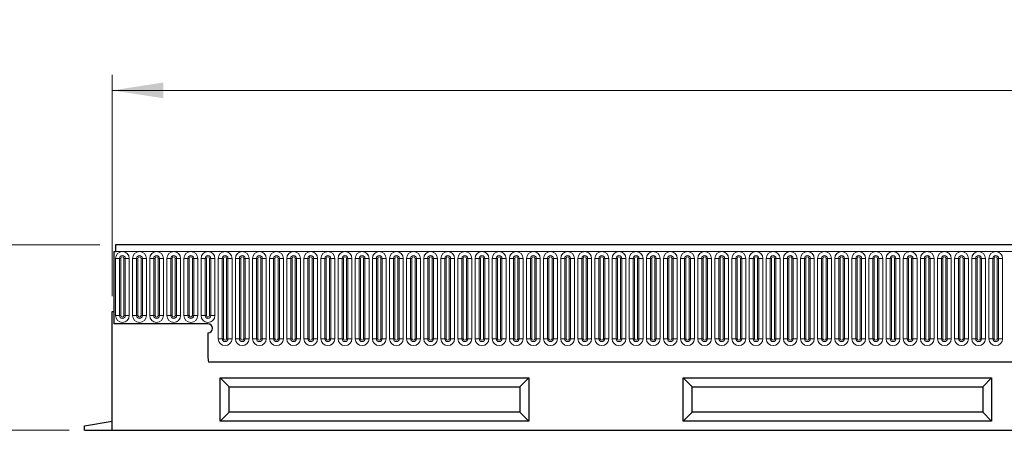
# Model space of a CAD drawing. Units: millimetres. Extents: x 0 to 420, y 0 to 297.
# Drawn here: x 196 to 260, y 225 to 252 of the extents above; entities that cross this region are included whole.
import ezdxf

# ---------------------------------------------------------------- set-up
doc = ezdxf.new("R2010")
doc.units = ezdxf.units.MM
doc.styles.add('SLDTEXTSTYLE1', font='TXT', dxfattribs={"width": 0.75})
doc.dimstyles.new('SLDDIMSTYLE3', dxfattribs={"dimtxt": 3.5, "dimasz": 3.302, "dimexe": 0, "dimexo": 0.0625, "dimgap": 0.875, "dimtad": 1, "dimlfac": 5, "dimrnd": 1e-09, "dimzin": 12, "dimdsep": 46, "dimtxsty": 'SLDTEXTSTYLE1', "dimsah": 1, "dimcen": 0.09, "dimadec": 0, "dimazin": 3, "dimtfac": 1, "dimtofl": 0, "dimtmove": 0, "dimatfit": 3, "dimfxl": 0, "dimfrac": 2, "dimtolj": 1, "dimtzin": 12, "dimarcsym": 0})

# ---------------------------------------------------------------- blocks, each defined once
blk = doc.blocks.new('_D_8')
at = {"color": 179, "linetype": 'Continuous', "lineweight": 18}
for p, q in [((201.515, 236.969), (189.515, 236.969)), ((190.515, 236.969), (190.515, 224.969)), ((199.515, 224.969), (189.515, 224.969))]:
    blk.add_line(p, q, dxfattribs=at)
for points in [[(190.515, 236.969), (190.007, 233.667), (191.023, 233.667)], [(190.515, 224.969), (191.023, 228.271), (190.007, 228.271)]]:
    blk.add_solid(points, dxfattribs=at)
at = {"color": 179, "linetype": 'Continuous', "lineweight": 18, "insert": (186.003, 228.383), "char_height": 3.5, "attachment_point": 1, "rotation": 90, "style": 'SLDTEXTSTYLE1'}
blk.add_mtext('60', dxfattribs=at)
blk = doc.blocks.new('_D_9')
at = {"color": 179, "linetype": 'Continuous', "lineweight": 18}
for p, q in [((202.315, 233.649), (202.315, 247.969)), ((402.315, 233.649), (402.315, 247.969)), ((202.315, 246.969), (402.315, 246.969))]:
    blk.add_line(p, q, dxfattribs=at)
for points in [[(202.315, 246.969), (205.617, 246.461), (205.617, 247.477)], [(402.315, 246.969), (399.013, 247.477), (399.013, 246.461)]]:
    blk.add_solid(points, dxfattribs=at)
at = {"color": 179, "linetype": 'Continuous', "lineweight": 18, "insert": (297.142, 251.481), "char_height": 3.5, "attachment_point": 1, "style": 'SLDTEXTSTYLE1'}
blk.add_mtext('1000', dxfattribs=at)

msp = doc.modelspace()

# ---------------------------------------------------------------- linework, layer by layer
at = {"color": 7, "linetype": 'Continuous', "lineweight": 25}
for p, q in [((402.1146, 236.9688), (202.5146, 236.9688)), ((202.5146, 236.9688), (202.5146, 236.5438)), ((202.4146, 236.5438), (202.4146, 231.8688)), ((202.4146, 236.5438), (202.5146, 236.5438)), ((202.3146, 224.9688), (202.3146, 232.6488)), ((202.3146, 232.6488), (202.4146, 232.6488)), ((202.4146, 232.6488), (202.4146, 231.8688)), ((208.5146, 231.8688), (202.4146, 231.8688)), ((208.5146, 231.2688), (208.5146, 229.7293)), ((208.5582, 229.4088), (396.0711, 229.4088)), ((209.3146, 225.5688), (209.3146, 228.3688)), ((209.3146, 228.3688), (229.3146, 228.3688)), ((209.897, 227.7865), (209.3146, 228.3688)), ((228.7323, 227.7865), (229.3146, 228.3688)), ((229.3146, 228.3688), (229.3146, 225.5688)), ((239.3146, 225.5688), (239.3146, 228.3688)), ((239.3146, 228.3688), (259.3146, 228.3688)), ((239.897, 227.7865), (239.3146, 228.3688)), ((258.7323, 227.7865), (259.3146, 228.3688)), ((259.3146, 228.3688), (259.3146, 225.5688)), ((209.897, 227.7865), (228.7323, 227.7865)), ((209.897, 226.1512), (209.897, 227.7865)), ((228.7323, 227.7865), (228.7323, 226.1512)), ((239.897, 226.1512), (239.897, 227.7865)), ((239.897, 227.7865), (258.7323, 227.7865)), ((258.7323, 227.7865), (258.7323, 226.1512)), ((209.897, 226.1512), (209.3146, 225.5688)), ((228.7323, 226.1512), (209.897, 226.1512)), ((228.7323, 226.1512), (229.3146, 225.5688)), ((239.897, 226.1512), (239.3146, 225.5688)), ((258.7323, 226.1512), (239.897, 226.1512)), ((258.7323, 226.1512), (259.3146, 225.5688)), ((200.5146, 225.2514), (202.3146, 225.5688)), ((229.3146, 225.5688), (209.3146, 225.5688)), ((259.3146, 225.5688), (239.3146, 225.5688)), ((200.5146, 224.9688), (200.5146, 225.2514)), ((200.5146, 224.9688), (202.3146, 224.9688)), ((202.3146, 224.9688), (402.3146, 224.9688))]:
    msp.add_line(p, q, dxfattribs=at)
at = {"color": 8, "linetype": 'Continuous', "lineweight": 18}
for p, q in [((202.5146, 236.5438), (402.1146, 236.5438)), ((202.5232, 232.3938), (202.5232, 236.0938)), ((202.783, 236.0938), (202.5232, 236.0938)), ((202.783, 236.0938), (202.783, 232.3938)), ((202.8696, 236.0938), (202.783, 236.0938)), ((202.8696, 232.3938), (202.8696, 236.0938)), ((203.0696, 232.3938), (203.0696, 236.0938)), ((203.1562, 236.0938), (203.0696, 236.0938)), ((203.1562, 232.3938), (203.1562, 236.0938)), ((203.416, 236.0938), (203.1562, 236.0938)), ((203.416, 236.0938), (203.416, 232.3938)), ((203.6332, 232.3938), (203.6332, 236.0938)), ((203.893, 236.0938), (203.6332, 236.0938)), ((203.893, 236.0938), (203.893, 232.3938)), ((203.9796, 236.0938), (203.893, 236.0938)), ((203.9796, 232.3938), (203.9796, 236.0938)), ((204.2662, 236.0938), (204.1796, 236.0938)), ((204.1796, 232.3938), (204.1796, 236.0938)), ((204.2662, 232.3938), (204.2662, 236.0938)), ((204.526, 236.0938), (204.2662, 236.0938)), ((204.526, 236.0938), (204.526, 232.3938)), ((204.7432, 232.3938), (204.7432, 236.0938)), ((205.003, 236.0938), (204.7432, 236.0938)), ((205.003, 236.0938), (205.003, 232.3938)), ((205.0896, 236.0938), (205.003, 236.0938)), ((205.0896, 232.3938), (205.0896, 236.0938)), ((205.2896, 232.3938), (205.2896, 236.0938)), ((205.3762, 236.0938), (205.2896, 236.0938)), ((205.3762, 232.3938), (205.3762, 236.0938)), ((205.636, 236.0938), (205.3762, 236.0938)), ((205.636, 236.0938), (205.636, 232.3938)), ((205.8532, 232.3938), (205.8532, 236.0938)), ((206.113, 236.0938), (205.8532, 236.0938)), ((206.113, 236.0938), (206.113, 232.3938)), ((206.1996, 236.0938), (206.113, 236.0938)), ((206.1996, 232.3938), (206.1996, 236.0938)), ((206.3996, 232.3938), (206.3996, 236.0938)), ((206.4862, 236.0938), (206.3996, 236.0938)), ((206.4862, 232.3938), (206.4862, 236.0938)), ((206.746, 236.0938), (206.4862, 236.0938)), ((206.746, 236.0938), (206.746, 232.3938)), ((206.9632, 232.3938), (206.9632, 236.0938)), ((207.223, 236.0938), (206.9632, 236.0938)), ((207.223, 236.0938), (207.223, 232.3938)), ((207.3096, 236.0938), (207.223, 236.0938)), ((207.3096, 232.3938), (207.3096, 236.0938)), ((207.5962, 236.0938), (207.5096, 236.0938)), ((207.5096, 232.3938), (207.5096, 236.0938)), ((207.5962, 232.3938), (207.5962, 236.0938)), ((207.856, 236.0938), (207.5962, 236.0938)), ((207.856, 236.0938), (207.856, 232.3938)), ((208.0732, 232.3938), (208.0732, 236.0938)), ((208.333, 236.0938), (208.0732, 236.0938)), ((208.333, 236.0938), (208.333, 232.3938)), ((208.4196, 236.0938), (208.333, 236.0938)), ((208.4196, 232.3938), (208.4196, 236.0938)), ((208.6196, 232.3938), (208.6196, 236.0938)), ((208.7062, 236.0938), (208.6196, 236.0938)), ((208.7062, 232.3938), (208.7062, 236.0938)), ((208.966, 236.0938), (208.7062, 236.0938)), ((208.966, 236.0938), (208.966, 232.3938)), ((209.1832, 230.8938), (209.1832, 236.0938)), ((209.443, 236.0938), (209.1832, 236.0938)), ((209.443, 236.0938), (209.443, 230.8938)), ((209.5296, 236.0938), (209.443, 236.0938)), ((209.5296, 230.8938), (209.5296, 236.0938)), ((209.8162, 236.0938), (209.7296, 236.0938)), ((209.7296, 230.8938), (209.7296, 236.0938)), ((209.8162, 230.8938), (209.8162, 236.0938)), ((210.076, 236.0938), (209.8162, 236.0938)), ((210.076, 236.0938), (210.076, 230.8938)), ((210.2932, 230.8938), (210.2932, 236.0938)), ((210.553, 236.0938), (210.2932, 236.0938)), ((210.553, 236.0938), (210.553, 230.8938)), ((210.6396, 236.0938), (210.553, 236.0938)), ((210.6396, 230.8938), (210.6396, 236.0938)), ((210.8396, 230.8938), (210.8396, 236.0938)), ((210.9262, 236.0938), (210.8396, 236.0938)), ((210.9262, 230.8938), (210.9262, 236.0938)), ((211.186, 236.0938), (210.9262, 236.0938)), ((211.186, 236.0938), (211.186, 230.8938)), ((211.4032, 230.8938), (211.4032, 236.0938)), ((211.663, 236.0938), (211.4032, 236.0938)), ((211.663, 236.0938), (211.663, 230.8938)), ((211.7496, 236.0938), (211.663, 236.0938)), ((211.7496, 230.8938), (211.7496, 236.0938)), ((212.0362, 236.0938), (211.9496, 236.0938)), ((211.9496, 230.8938), (211.9496, 236.0938)), ((212.0362, 230.8938), (212.0362, 236.0938)), ((212.296, 236.0938), (212.0362, 236.0938)), ((212.296, 236.0938), (212.296, 230.8938)), ((212.5132, 230.8938), (212.5132, 236.0938)), ((212.773, 236.0938), (212.5132, 236.0938)), ((212.773, 236.0938), (212.773, 230.8938)), ((212.8596, 236.0938), (212.773, 236.0938)), ((212.8596, 230.8938), (212.8596, 236.0938)), ((213.1462, 236.0938), (213.0596, 236.0938)), ((213.0596, 230.8938), (213.0596, 236.0938)), ((213.1462, 230.8938), (213.1462, 236.0938)), ((213.406, 236.0938), (213.1462, 236.0938)), ((213.406, 236.0938), (213.406, 230.8938)), ((213.6232, 230.8938), (213.6232, 236.0938)), ((213.883, 236.0938), (213.6232, 236.0938)), ((213.883, 236.0938), (213.883, 230.8938)), ((213.9696, 236.0938), (213.883, 236.0938)), ((213.9696, 230.8938), (213.9696, 236.0938)), ((214.1696, 230.8938), (214.1696, 236.0938)), ((214.2562, 236.0938), (214.1696, 236.0938)), ((214.2562, 230.8938), (214.2562, 236.0938)), ((214.516, 236.0938), (214.2562, 236.0938)), ((214.516, 236.0938), (214.516, 230.8938)), ((214.7332, 230.8938), (214.7332, 236.0938)), ((214.993, 236.0938), (214.7332, 236.0938)), ((214.993, 236.0938), (214.993, 230.8938)), ((215.0796, 236.0938), (214.993, 236.0938)), ((215.0796, 230.8938), (215.0796, 236.0938)), ((215.3662, 236.0938), (215.2796, 236.0938)), ((215.2796, 230.8938), (215.2796, 236.0938)), ((215.3662, 230.8938), (215.3662, 236.0938)), ((215.626, 236.0938), (215.3662, 236.0938)), ((215.626, 236.0938), (215.626, 230.8938)), ((215.8432, 230.8938), (215.8432, 236.0938)), ((216.103, 236.0938), (215.8432, 236.0938)), ((216.103, 236.0938), (216.103, 230.8938)), ((216.1896, 236.0938), (216.103, 236.0938)), ((216.1896, 230.8938), (216.1896, 236.0938)), ((216.4762, 236.0938), (216.3896, 236.0938)), ((216.3896, 230.8938), (216.3896, 236.0938)), ((216.4762, 230.8938), (216.4762, 236.0938)), ((216.736, 236.0938), (216.4762, 236.0938)), ((216.736, 236.0938), (216.736, 230.8938)), ((216.9532, 230.8938), (216.9532, 236.0938)), ((217.213, 236.0938), (216.9532, 236.0938)), ((217.213, 236.0938), (217.213, 230.8938)), ((217.2996, 236.0938), (217.213, 236.0938)), ((217.2996, 230.8938), (217.2996, 236.0938)), ((217.5862, 236.0938), (217.4996, 236.0938)), ((217.4996, 230.8938), (217.4996, 236.0938)), ((217.5862, 230.8938), (217.5862, 236.0938)), ((217.846, 236.0938), (217.5862, 236.0938)), ((217.846, 236.0938), (217.846, 230.8938)), ((218.0632, 230.8938), (218.0632, 236.0938)), ((218.323, 236.0938), (218.0632, 236.0938)), ((218.323, 236.0938), (218.323, 230.8938)), ((218.4096, 236.0938), (218.323, 236.0938)), ((218.4096, 230.8938), (218.4096, 236.0938)), ((218.6962, 236.0938), (218.6096, 236.0938)), ((218.6096, 230.8938), (218.6096, 236.0938)), ((218.6962, 230.8938), (218.6962, 236.0938)), ((218.956, 236.0938), (218.6962, 236.0938)), ((218.956, 236.0938), (218.956, 230.8938)), ((219.1732, 230.8938), (219.1732, 236.0938)), ((219.433, 236.0938), (219.1732, 236.0938)), ((219.433, 236.0938), (219.433, 230.8938)), ((219.5196, 236.0938), (219.433, 236.0938)), ((219.5196, 230.8938), (219.5196, 236.0938)), ((219.8062, 236.0938), (219.7196, 236.0938)), ((219.7196, 230.8938), (219.7196, 236.0938)), ((219.8062, 230.8938), (219.8062, 236.0938)), ((220.066, 236.0938), (219.8062, 236.0938)), ((220.066, 236.0938), (220.066, 230.8938)), ((220.2832, 230.8938), (220.2832, 236.0938)), ((220.543, 236.0938), (220.2832, 236.0938)), ((220.543, 236.0938), (220.543, 230.8938)), ((220.6296, 236.0938), (220.543, 236.0938)), ((220.6296, 230.8938), (220.6296, 236.0938)), ((220.9162, 236.0938), (220.8296, 236.0938)), ((220.8296, 230.8938), (220.8296, 236.0938)), ((220.9162, 230.8938), (220.9162, 236.0938)), ((221.176, 236.0938), (220.9162, 236.0938)), ((221.176, 236.0938), (221.176, 230.8938)), ((221.3932, 230.8938), (221.3932, 236.0938)), ((221.653, 236.0938), (221.3932, 236.0938)), ((221.653, 236.0938), (221.653, 230.8938)), ((221.7396, 236.0938), (221.653, 236.0938)), ((221.7396, 230.8938), (221.7396, 236.0938)), ((222.0262, 236.0938), (221.9396, 236.0938)), ((221.9396, 230.8938), (221.9396, 236.0938)), ((222.0262, 230.8938), (222.0262, 236.0938)), ((222.286, 236.0938), (222.0262, 236.0938)), ((222.286, 236.0938), (222.286, 230.8938)), ((222.5032, 230.8938), (222.5032, 236.0938)), ((222.763, 236.0938), (222.5032, 236.0938)), ((222.763, 236.0938), (222.763, 230.8938)), ((222.8496, 236.0938), (222.763, 236.0938)), ((222.8496, 230.8938), (222.8496, 236.0938)), ((223.0496, 230.8938), (223.0496, 236.0938)), ((223.1362, 236.0938), (223.0496, 236.0938)), ((223.1362, 230.8938), (223.1362, 236.0938)), ((223.396, 236.0938), (223.1362, 236.0938)), ((223.396, 236.0938), (223.396, 230.8938)), ((223.6132, 230.8938), (223.6132, 236.0938)), ((223.873, 236.0938), (223.6132, 236.0938)), ((223.873, 236.0938), (223.873, 230.8938)), ((223.9596, 236.0938), (223.873, 236.0938)), ((223.9596, 230.8938), (223.9596, 236.0938)), ((224.2462, 236.0938), (224.1596, 236.0938)), ((224.1596, 230.8938), (224.1596, 236.0938)), ((224.2462, 230.8938), (224.2462, 236.0938)), ((224.506, 236.0938), (224.2462, 236.0938)), ((224.506, 236.0938), (224.506, 230.8938)), ((224.7232, 230.8938), (224.7232, 236.0938)), ((224.983, 236.0938), (224.7232, 236.0938)), ((224.983, 236.0938), (224.983, 230.8938)), ((225.0696, 236.0938), (224.983, 236.0938)), ((225.0696, 230.8938), (225.0696, 236.0938)), ((225.3562, 236.0938), (225.2696, 236.0938)), ((225.2696, 230.8938), (225.2696, 236.0938)), ((225.3562, 230.8938), (225.3562, 236.0938)), ((225.616, 236.0938), (225.3562, 236.0938)), ((225.616, 236.0938), (225.616, 230.8938)), ((225.8332, 230.8938), (225.8332, 236.0938)), ((226.093, 236.0938), (225.8332, 236.0938)), ((226.093, 236.0938), (226.093, 230.8938)), ((226.1796, 236.0938), (226.093, 236.0938)), ((226.1796, 230.8938), (226.1796, 236.0938)), ((226.4662, 236.0938), (226.3796, 236.0938)), ((226.3796, 230.8938), (226.3796, 236.0938)), ((226.4662, 230.8938), (226.4662, 236.0938)), ((226.726, 236.0938), (226.4662, 236.0938)), ((226.726, 236.0938), (226.726, 230.8938)), ((226.9432, 230.8938), (226.9432, 236.0938)), ((227.203, 236.0938), (226.9432, 236.0938)), ((227.203, 236.0938), (227.203, 230.8938)), ((227.2896, 236.0938), (227.203, 236.0938)), ((227.2896, 230.8938), (227.2896, 236.0938)), ((227.4896, 230.8938), (227.4896, 236.0938)), ((227.5762, 236.0938), (227.4896, 236.0938)), ((227.5762, 230.8938), (227.5762, 236.0938)), ((227.836, 236.0938), (227.5762, 236.0938)), ((227.836, 236.0938), (227.836, 230.8938)), ((228.0532, 230.8938), (228.0532, 236.0938)), ((228.313, 236.0938), (228.0532, 236.0938)), ((228.313, 236.0938), (228.313, 230.8938)), ((228.3996, 236.0938), (228.313, 236.0938)), ((228.3996, 230.8938), (228.3996, 236.0938)), ((228.5996, 230.8938), (228.5996, 236.0938)), ((228.6862, 236.0938), (228.5996, 236.0938)), ((228.6862, 230.8938), (228.6862, 236.0938)), ((228.946, 236.0938), (228.6862, 236.0938)), ((228.946, 236.0938), (228.946, 230.8938)), ((229.1632, 230.8938), (229.1632, 236.0938)), ((229.423, 236.0938), (229.1632, 236.0938)), ((229.423, 236.0938), (229.423, 230.8938)), ((229.5096, 236.0938), (229.423, 236.0938)), ((229.5096, 230.8938), (229.5096, 236.0938)), ((229.7962, 236.0938), (229.7096, 236.0938)), ((229.7096, 230.8938), (229.7096, 236.0938)), ((229.7962, 230.8938), (229.7962, 236.0938)), ((230.056, 236.0938), (229.7962, 236.0938)), ((230.056, 236.0938), (230.056, 230.8938)), ((230.2732, 230.8938), (230.2732, 236.0938)), ((230.533, 236.0938), (230.2732, 236.0938)), ((230.533, 236.0938), (230.533, 230.8938)), ((230.6196, 236.0938), (230.533, 236.0938)), ((230.6196, 230.8938), (230.6196, 236.0938)), ((230.9062, 236.0938), (230.8196, 236.0938)), ((230.8196, 230.8938), (230.8196, 236.0938)), ((230.9062, 230.8938), (230.9062, 236.0938)), ((231.166, 236.0938), (230.9062, 236.0938)), ((231.166, 236.0938), (231.166, 230.8938)), ((231.3832, 230.8938), (231.3832, 236.0938)), ((231.643, 236.0938), (231.3832, 236.0938)), ((231.643, 236.0938), (231.643, 230.8938)), ((231.7296, 236.0938), (231.643, 236.0938)), ((231.7296, 230.8938), (231.7296, 236.0938)), ((232.0162, 236.0938), (231.9296, 236.0938)), ((231.9296, 230.8938), (231.9296, 236.0938)), ((232.0162, 230.8938), (232.0162, 236.0938)), ((232.276, 236.0938), (232.0162, 236.0938)), ((232.276, 236.0938), (232.276, 230.8938)), ((232.4932, 230.8938), (232.4932, 236.0938)), ((232.753, 236.0938), (232.4932, 236.0938)), ((232.753, 236.0938), (232.753, 230.8938)), ((232.8396, 236.0938), (232.753, 236.0938)), ((232.8396, 230.8938), (232.8396, 236.0938)), ((233.0396, 230.8938), (233.0396, 236.0938)), ((233.1262, 236.0938), (233.0396, 236.0938)), ((233.1262, 230.8938), (233.1262, 236.0938)), ((233.386, 236.0938), (233.1262, 236.0938)), ((233.386, 236.0938), (233.386, 230.8938)), ((233.6032, 230.8938), (233.6032, 236.0938)), ((233.863, 236.0938), (233.6032, 236.0938)), ((233.863, 236.0938), (233.863, 230.8938)), ((233.9496, 236.0938), (233.863, 236.0938)), ((233.9496, 230.8938), (233.9496, 236.0938)), ((234.2362, 236.0938), (234.1496, 236.0938)), ((234.1496, 230.8938), (234.1496, 236.0938)), ((234.2362, 230.8938), (234.2362, 236.0938)), ((234.496, 236.0938), (234.2362, 236.0938)), ((234.496, 236.0938), (234.496, 230.8938)), ((234.7132, 230.8938), (234.7132, 236.0938)), ((234.973, 236.0938), (234.7132, 236.0938)), ((234.973, 236.0938), (234.973, 230.8938)), ((235.0596, 236.0938), (234.973, 236.0938)), ((235.0596, 230.8938), (235.0596, 236.0938)), ((235.3462, 236.0938), (235.2596, 236.0938)), ((235.2596, 230.8938), (235.2596, 236.0938)), ((235.3462, 230.8938), (235.3462, 236.0938)), ((235.606, 236.0938), (235.3462, 236.0938)), ((235.606, 236.0938), (235.606, 230.8938)), ((235.8232, 230.8938), (235.8232, 236.0938)), ((236.083, 236.0938), (235.8232, 236.0938)), ((236.083, 236.0938), (236.083, 230.8938)), ((236.1696, 236.0938), (236.083, 236.0938)), ((236.1696, 230.8938), (236.1696, 236.0938)), ((236.3696, 230.8938), (236.3696, 236.0938)), ((236.4562, 236.0938), (236.3696, 236.0938)), ((236.4562, 230.8938), (236.4562, 236.0938)), ((236.716, 236.0938), (236.4562, 236.0938)), ((236.716, 236.0938), (236.716, 230.8938)), ((236.9332, 230.8938), (236.9332, 236.0938)), ((237.193, 236.0938), (236.9332, 236.0938)), ((237.193, 236.0938), (237.193, 230.8938)), ((237.2796, 236.0938), (237.193, 236.0938)), ((237.2796, 230.8938), (237.2796, 236.0938)), ((237.5662, 236.0938), (237.4796, 236.0938)), ((237.4796, 230.8938), (237.4796, 236.0938)), ((237.5662, 230.8938), (237.5662, 236.0938)), ((237.826, 236.0938), (237.5662, 236.0938)), ((237.826, 236.0938), (237.826, 230.8938)), ((238.0432, 230.8938), (238.0432, 236.0938)), ((238.303, 236.0938), (238.0432, 236.0938)), ((238.303, 236.0938), (238.303, 230.8938)), ((238.3896, 236.0938), (238.303, 236.0938)), ((238.3896, 230.8938), (238.3896, 236.0938)), ((238.5896, 230.8938), (238.5896, 236.0938)), ((238.6762, 236.0938), (238.5896, 236.0938)), ((238.6762, 230.8938), (238.6762, 236.0938)), ((238.936, 236.0938), (238.6762, 236.0938)), ((238.936, 236.0938), (238.936, 230.8938)), ((239.1532, 230.8938), (239.1532, 236.0938)), ((239.413, 236.0938), (239.1532, 236.0938)), ((239.413, 236.0938), (239.413, 230.8938)), ((239.4996, 236.0938), (239.413, 236.0938)), ((239.4996, 230.8938), (239.4996, 236.0938)), ((239.7862, 236.0938), (239.6996, 236.0938)), ((239.6996, 230.8938), (239.6996, 236.0938)), ((239.7862, 230.8938), (239.7862, 236.0938)), ((240.046, 236.0938), (239.7862, 236.0938)), ((240.046, 236.0938), (240.046, 230.8938)), ((240.2632, 230.8938), (240.2632, 236.0938)), ((240.523, 236.0938), (240.2632, 236.0938)), ((240.523, 236.0938), (240.523, 230.8938)), ((240.6096, 236.0938), (240.523, 236.0938)), ((240.6096, 230.8938), (240.6096, 236.0938)), ((240.8962, 236.0938), (240.8096, 236.0938)), ((240.8096, 230.8938), (240.8096, 236.0938)), ((240.8962, 230.8938), (240.8962, 236.0938)), ((241.156, 236.0938), (240.8962, 236.0938)), ((241.156, 236.0938), (241.156, 230.8938)), ((241.3732, 230.8938), (241.3732, 236.0938)), ((241.633, 236.0938), (241.3732, 236.0938)), ((241.633, 236.0938), (241.633, 230.8938)), ((241.7196, 236.0938), (241.633, 236.0938)), ((241.7196, 230.8938), (241.7196, 236.0938)), ((242.0062, 236.0938), (241.9196, 236.0938)), ((241.9196, 230.8938), (241.9196, 236.0938)), ((242.0062, 230.8938), (242.0062, 236.0938)), ((242.266, 236.0938), (242.0062, 236.0938)), ((242.266, 236.0938), (242.266, 230.8938)), ((242.4832, 230.8938), (242.4832, 236.0938)), ((242.743, 236.0938), (242.4832, 236.0938)), ((242.743, 236.0938), (242.743, 230.8938)), ((242.8296, 236.0938), (242.743, 236.0938)), ((242.8296, 230.8938), (242.8296, 236.0938)), ((243.1162, 236.0938), (243.0296, 236.0938)), ((243.0296, 230.8938), (243.0296, 236.0938)), ((243.1162, 230.8938), (243.1162, 236.0938)), ((243.376, 236.0938), (243.1162, 236.0938)), ((243.376, 236.0938), (243.376, 230.8938)), ((243.5932, 230.8938), (243.5932, 236.0938)), ((243.853, 236.0938), (243.5932, 236.0938)), ((243.853, 236.0938), (243.853, 230.8938)), ((243.9396, 236.0938), (243.853, 236.0938)), ((243.9396, 230.8938), (243.9396, 236.0938)), ((244.1396, 230.8938), (244.1396, 236.0938)), ((244.2262, 236.0938), (244.1396, 236.0938)), ((244.2262, 230.8938), (244.2262, 236.0938)), ((244.486, 236.0938), (244.2262, 236.0938)), ((244.486, 236.0938), (244.486, 230.8938)), ((244.7032, 230.8938), (244.7032, 236.0938)), ((244.963, 236.0938), (244.7032, 236.0938)), ((244.963, 236.0938), (244.963, 230.8938)), ((245.0496, 236.0938), (244.963, 236.0938)), ((245.0496, 230.8938), (245.0496, 236.0938)), ((245.3362, 236.0938), (245.2496, 236.0938)), ((245.2496, 230.8938), (245.2496, 236.0938)), ((245.3362, 230.8938), (245.3362, 236.0938)), ((245.596, 236.0938), (245.3362, 236.0938)), ((245.596, 236.0938), (245.596, 230.8938)), ((245.8132, 230.8938), (245.8132, 236.0938)), ((246.073, 236.0938), (245.8132, 236.0938)), ((246.073, 236.0938), (246.073, 230.8938)), ((246.1596, 236.0938), (246.073, 236.0938)), ((246.1596, 230.8938), (246.1596, 236.0938)), ((246.4462, 236.0938), (246.3596, 236.0938)), ((246.3596, 230.8938), (246.3596, 236.0938)), ((246.4462, 230.8938), (246.4462, 236.0938)), ((246.706, 236.0938), (246.4462, 236.0938)), ((246.706, 236.0938), (246.706, 230.8938)), ((246.9232, 230.8938), (246.9232, 236.0938)), ((247.183, 236.0938), (246.9232, 236.0938)), ((247.183, 236.0938), (247.183, 230.8938)), ((247.2696, 236.0938), (247.183, 236.0938)), ((247.2696, 230.8938), (247.2696, 236.0938)), ((247.5562, 236.0938), (247.4696, 236.0938)), ((247.4696, 230.8938), (247.4696, 236.0938)), ((247.5562, 230.8938), (247.5562, 236.0938)), ((247.816, 236.0938), (247.5562, 236.0938)), ((247.816, 236.0938), (247.816, 230.8938)), ((248.0332, 230.8938), (248.0332, 236.0938)), ((248.293, 236.0938), (248.0332, 236.0938)), ((248.293, 236.0938), (248.293, 230.8938)), ((248.3796, 236.0938), (248.293, 236.0938)), ((248.3796, 230.8938), (248.3796, 236.0938)), ((248.6662, 236.0938), (248.5796, 236.0938)), ((248.5796, 230.8938), (248.5796, 236.0938)), ((248.6662, 230.8938), (248.6662, 236.0938)), ((248.926, 236.0938), (248.6662, 236.0938)), ((248.926, 236.0938), (248.926, 230.8938)), ((249.1432, 230.8938), (249.1432, 236.0938)), ((249.403, 236.0938), (249.1432, 236.0938)), ((249.403, 236.0938), (249.403, 230.8938)), ((249.4896, 236.0938), (249.403, 236.0938)), ((249.4896, 230.8938), (249.4896, 236.0938)), ((249.7762, 236.0938), (249.6896, 236.0938)), ((249.6896, 230.8938), (249.6896, 236.0938)), ((249.7762, 230.8938), (249.7762, 236.0938)), ((250.036, 236.0938), (249.7762, 236.0938)), ((250.036, 236.0938), (250.036, 230.8938)), ((250.2532, 230.8938), (250.2532, 236.0938)), ((250.513, 236.0938), (250.2532, 236.0938)), ((250.513, 236.0938), (250.513, 230.8938)), ((250.5996, 236.0938), (250.513, 236.0938)), ((250.5996, 230.8938), (250.5996, 236.0938)), ((250.8862, 236.0938), (250.7996, 236.0938)), ((250.7996, 230.8938), (250.7996, 236.0938)), ((250.8862, 230.8938), (250.8862, 236.0938)), ((251.146, 236.0938), (250.8862, 236.0938)), ((251.146, 236.0938), (251.146, 230.8938)), ((251.3632, 230.8938), (251.3632, 236.0938)), ((251.623, 236.0938), (251.3632, 236.0938)), ((251.623, 236.0938), (251.623, 230.8938)), ((251.7096, 236.0938), (251.623, 236.0938)), ((251.7096, 230.8938), (251.7096, 236.0938)), ((251.9962, 236.0938), (251.9096, 236.0938)), ((251.9096, 230.8938), (251.9096, 236.0938)), ((251.9962, 230.8938), (251.9962, 236.0938)), ((252.256, 236.0938), (251.9962, 236.0938)), ((252.256, 236.0938), (252.256, 230.8938)), ((252.4732, 230.8938), (252.4732, 236.0938)), ((252.733, 236.0938), (252.4732, 236.0938)), ((252.733, 236.0938), (252.733, 230.8938)), ((252.8196, 236.0938), (252.733, 236.0938)), ((252.8196, 230.8938), (252.8196, 236.0938)), ((253.0196, 230.8938), (253.0196, 236.0938)), ((253.1062, 236.0938), (253.0196, 236.0938)), ((253.1062, 230.8938), (253.1062, 236.0938)), ((253.366, 236.0938), (253.1062, 236.0938)), ((253.366, 236.0938), (253.366, 230.8938)), ((253.5832, 230.8938), (253.5832, 236.0938)), ((253.843, 236.0938), (253.5832, 236.0938)), ((253.843, 236.0938), (253.843, 230.8938)), ((253.9296, 236.0938), (253.843, 236.0938)), ((253.9296, 230.8938), (253.9296, 236.0938)), ((254.2162, 236.0938), (254.1296, 236.0938)), ((254.1296, 230.8938), (254.1296, 236.0938)), ((254.2162, 230.8938), (254.2162, 236.0938)), ((254.476, 236.0938), (254.2162, 236.0938)), ((254.476, 236.0938), (254.476, 230.8938)), ((254.6932, 230.8938), (254.6932, 236.0938)), ((254.953, 236.0938), (254.6932, 236.0938)), ((254.953, 236.0938), (254.953, 230.8938)), ((255.0396, 236.0938), (254.953, 236.0938)), ((255.0396, 230.8938), (255.0396, 236.0938)), ((255.3262, 236.0938), (255.2396, 236.0938)), ((255.2396, 230.8938), (255.2396, 236.0938)), ((255.3262, 230.8938), (255.3262, 236.0938)), ((255.586, 236.0938), (255.3262, 236.0938)), ((255.586, 236.0938), (255.586, 230.8938)), ((255.8032, 230.8938), (255.8032, 236.0938)), ((256.063, 236.0938), (255.8032, 236.0938)), ((256.063, 236.0938), (256.063, 230.8938)), ((256.1496, 236.0938), (256.063, 236.0938)), ((256.1496, 230.8938), (256.1496, 236.0938)), ((256.4362, 236.0938), (256.3496, 236.0938)), ((256.3496, 230.8938), (256.3496, 236.0938)), ((256.4362, 230.8938), (256.4362, 236.0938)), ((256.696, 236.0938), (256.4362, 236.0938)), ((256.696, 236.0938), (256.696, 230.8938)), ((256.9132, 230.8938), (256.9132, 236.0938)), ((257.173, 236.0938), (256.9132, 236.0938)), ((257.173, 236.0938), (257.173, 230.8938)), ((257.2596, 236.0938), (257.173, 236.0938)), ((257.2596, 230.8938), (257.2596, 236.0938)), ((257.5462, 236.0938), (257.4596, 236.0938)), ((257.4596, 230.8938), (257.4596, 236.0938)), ((257.5462, 230.8938), (257.5462, 236.0938)), ((257.806, 236.0938), (257.5462, 236.0938)), ((257.806, 236.0938), (257.806, 230.8938)), ((258.0232, 230.8938), (258.0232, 236.0938)), ((258.283, 236.0938), (258.0232, 236.0938)), ((258.283, 236.0938), (258.283, 230.8938)), ((258.3696, 236.0938), (258.283, 236.0938)), ((258.3696, 230.8938), (258.3696, 236.0938)), ((258.6562, 236.0938), (258.5696, 236.0938)), ((258.5696, 230.8938), (258.5696, 236.0938)), ((258.6562, 230.8938), (258.6562, 236.0938)), ((258.916, 236.0938), (258.6562, 236.0938)), ((258.916, 236.0938), (258.916, 230.8938)), ((259.1332, 230.8938), (259.1332, 236.0938)), ((259.393, 236.0938), (259.1332, 236.0938)), ((259.393, 236.0938), (259.393, 230.8938)), ((259.4796, 236.0938), (259.393, 236.0938)), ((259.4796, 230.8938), (259.4796, 236.0938)), ((259.7662, 236.0938), (259.6796, 236.0938)), ((259.6796, 230.8938), (259.6796, 236.0938)), ((259.7662, 230.8938), (259.7662, 236.0938)), ((260.026, 236.0938), (259.7662, 236.0938)), ((260.026, 236.0938), (260.026, 230.8938)), ((202.783, 232.3938), (202.5232, 232.3938)), ((202.8696, 232.3938), (202.783, 232.3938)), ((203.1562, 232.3938), (203.0696, 232.3938)), ((203.416, 232.3938), (203.1562, 232.3938)), ((203.893, 232.3938), (203.6332, 232.3938)), ((203.9796, 232.3938), (203.893, 232.3938)), ((204.2662, 232.3938), (204.1796, 232.3938)), ((204.526, 232.3938), (204.2662, 232.3938)), ((205.003, 232.3938), (204.7432, 232.3938)), ((205.0896, 232.3938), (205.003, 232.3938)), ((205.3762, 232.3938), (205.2896, 232.3938)), ((205.636, 232.3938), (205.3762, 232.3938)), ((206.113, 232.3938), (205.8532, 232.3938)), ((206.1996, 232.3938), (206.113, 232.3938)), ((206.4862, 232.3938), (206.3996, 232.3938)), ((206.746, 232.3938), (206.4862, 232.3938)), ((207.223, 232.3938), (206.9632, 232.3938)), ((207.3096, 232.3938), (207.223, 232.3938)), ((207.5962, 232.3938), (207.5096, 232.3938)), ((207.856, 232.3938), (207.5962, 232.3938)), ((208.333, 232.3938), (208.0732, 232.3938)), ((208.4196, 232.3938), (208.333, 232.3938)), ((208.7062, 232.3938), (208.6196, 232.3938)), ((208.966, 232.3938), (208.7062, 232.3938)), ((209.443, 230.8938), (209.1832, 230.8938)), ((209.5296, 230.8938), (209.443, 230.8938)), ((209.8162, 230.8938), (209.7296, 230.8938)), ((210.076, 230.8938), (209.8162, 230.8938)), ((210.553, 230.8938), (210.2932, 230.8938)), ((210.6396, 230.8938), (210.553, 230.8938)), ((210.9262, 230.8938), (210.8396, 230.8938)), ((211.186, 230.8938), (210.9262, 230.8938)), ((211.663, 230.8938), (211.4032, 230.8938)), ((211.7496, 230.8938), (211.663, 230.8938)), ((212.0362, 230.8938), (211.9496, 230.8938)), ((212.296, 230.8938), (212.0362, 230.8938)), ((212.773, 230.8938), (212.5132, 230.8938)), ((212.8596, 230.8938), (212.773, 230.8938)), ((213.1462, 230.8938), (213.0596, 230.8938)), ((213.406, 230.8938), (213.1462, 230.8938)), ((213.883, 230.8938), (213.6232, 230.8938)), ((213.9696, 230.8938), (213.883, 230.8938)), ((214.2562, 230.8938), (214.1696, 230.8938)), ((214.516, 230.8938), (214.2562, 230.8938)), ((214.993, 230.8938), (214.7332, 230.8938)), ((215.0796, 230.8938), (214.993, 230.8938)), ((215.3662, 230.8938), (215.2796, 230.8938)), ((215.626, 230.8938), (215.3662, 230.8938)), ((216.103, 230.8938), (215.8432, 230.8938)), ((216.1896, 230.8938), (216.103, 230.8938)), ((216.4762, 230.8938), (216.3896, 230.8938)), ((216.736, 230.8938), (216.4762, 230.8938)), ((217.213, 230.8938), (216.9532, 230.8938)), ((217.2996, 230.8938), (217.213, 230.8938)), ((217.5862, 230.8938), (217.4996, 230.8938)), ((217.846, 230.8938), (217.5862, 230.8938)), ((218.323, 230.8938), (218.0632, 230.8938)), ((218.4096, 230.8938), (218.323, 230.8938)), ((218.6962, 230.8938), (218.6096, 230.8938)), ((218.956, 230.8938), (218.6962, 230.8938)), ((219.433, 230.8938), (219.1732, 230.8938)), ((219.5196, 230.8938), (219.433, 230.8938)), ((219.8062, 230.8938), (219.7196, 230.8938)), ((220.066, 230.8938), (219.8062, 230.8938)), ((220.543, 230.8938), (220.2832, 230.8938)), ((220.6296, 230.8938), (220.543, 230.8938)), ((220.9162, 230.8938), (220.8296, 230.8938)), ((221.176, 230.8938), (220.9162, 230.8938)), ((221.653, 230.8938), (221.3932, 230.8938)), ((221.7396, 230.8938), (221.653, 230.8938)), ((222.0262, 230.8938), (221.9396, 230.8938)), ((222.286, 230.8938), (222.0262, 230.8938)), ((222.763, 230.8938), (222.5032, 230.8938)), ((222.8496, 230.8938), (222.763, 230.8938)), ((223.1362, 230.8938), (223.0496, 230.8938)), ((223.396, 230.8938), (223.1362, 230.8938)), ((223.873, 230.8938), (223.6132, 230.8938)), ((223.9596, 230.8938), (223.873, 230.8938)), ((224.2462, 230.8938), (224.1596, 230.8938)), ((224.506, 230.8938), (224.2462, 230.8938)), ((224.983, 230.8938), (224.7232, 230.8938)), ((225.0696, 230.8938), (224.983, 230.8938)), ((225.3562, 230.8938), (225.2696, 230.8938)), ((225.616, 230.8938), (225.3562, 230.8938)), ((226.093, 230.8938), (225.8332, 230.8938)), ((226.1796, 230.8938), (226.093, 230.8938)), ((226.4662, 230.8938), (226.3796, 230.8938)), ((226.726, 230.8938), (226.4662, 230.8938)), ((227.203, 230.8938), (226.9432, 230.8938)), ((227.2896, 230.8938), (227.203, 230.8938)), ((227.5762, 230.8938), (227.4896, 230.8938)), ((227.836, 230.8938), (227.5762, 230.8938)), ((228.313, 230.8938), (228.0532, 230.8938)), ((228.3996, 230.8938), (228.313, 230.8938)), ((228.6862, 230.8938), (228.5996, 230.8938)), ((228.946, 230.8938), (228.6862, 230.8938)), ((229.423, 230.8938), (229.1632, 230.8938)), ((229.5096, 230.8938), (229.423, 230.8938)), ((229.7962, 230.8938), (229.7096, 230.8938)), ((230.056, 230.8938), (229.7962, 230.8938)), ((230.533, 230.8938), (230.2732, 230.8938)), ((230.6196, 230.8938), (230.533, 230.8938)), ((230.9062, 230.8938), (230.8196, 230.8938)), ((231.166, 230.8938), (230.9062, 230.8938)), ((231.643, 230.8938), (231.3832, 230.8938)), ((231.7296, 230.8938), (231.643, 230.8938)), ((232.0162, 230.8938), (231.9296, 230.8938)), ((232.276, 230.8938), (232.0162, 230.8938)), ((232.753, 230.8938), (232.4932, 230.8938)), ((232.8396, 230.8938), (232.753, 230.8938)), ((233.1262, 230.8938), (233.0396, 230.8938)), ((233.386, 230.8938), (233.1262, 230.8938)), ((233.863, 230.8938), (233.6032, 230.8938)), ((233.9496, 230.8938), (233.863, 230.8938)), ((234.2362, 230.8938), (234.1496, 230.8938)), ((234.496, 230.8938), (234.2362, 230.8938)), ((234.973, 230.8938), (234.7132, 230.8938)), ((235.0596, 230.8938), (234.973, 230.8938)), ((235.3462, 230.8938), (235.2596, 230.8938)), ((235.606, 230.8938), (235.3462, 230.8938)), ((236.083, 230.8938), (235.8232, 230.8938)), ((236.1696, 230.8938), (236.083, 230.8938)), ((236.4562, 230.8938), (236.3696, 230.8938)), ((236.716, 230.8938), (236.4562, 230.8938)), ((237.193, 230.8938), (236.9332, 230.8938)), ((237.2796, 230.8938), (237.193, 230.8938)), ((237.5662, 230.8938), (237.4796, 230.8938)), ((237.826, 230.8938), (237.5662, 230.8938)), ((238.303, 230.8938), (238.0432, 230.8938)), ((238.3896, 230.8938), (238.303, 230.8938)), ((238.6762, 230.8938), (238.5896, 230.8938)), ((238.936, 230.8938), (238.6762, 230.8938)), ((239.413, 230.8938), (239.1532, 230.8938)), ((239.4996, 230.8938), (239.413, 230.8938)), ((239.7862, 230.8938), (239.6996, 230.8938)), ((240.046, 230.8938), (239.7862, 230.8938)), ((240.523, 230.8938), (240.2632, 230.8938)), ((240.6096, 230.8938), (240.523, 230.8938)), ((240.8962, 230.8938), (240.8096, 230.8938)), ((241.156, 230.8938), (240.8962, 230.8938)), ((241.633, 230.8938), (241.3732, 230.8938)), ((241.7196, 230.8938), (241.633, 230.8938)), ((242.0062, 230.8938), (241.9196, 230.8938)), ((242.266, 230.8938), (242.0062, 230.8938)), ((242.743, 230.8938), (242.4832, 230.8938)), ((242.8296, 230.8938), (242.743, 230.8938)), ((243.1162, 230.8938), (243.0296, 230.8938)), ((243.376, 230.8938), (243.1162, 230.8938)), ((243.853, 230.8938), (243.5932, 230.8938)), ((243.9396, 230.8938), (243.853, 230.8938)), ((244.2262, 230.8938), (244.1396, 230.8938)), ((244.486, 230.8938), (244.2262, 230.8938)), ((244.963, 230.8938), (244.7032, 230.8938)), ((245.0496, 230.8938), (244.963, 230.8938)), ((245.3362, 230.8938), (245.2496, 230.8938)), ((245.596, 230.8938), (245.3362, 230.8938)), ((246.073, 230.8938), (245.8132, 230.8938)), ((246.1596, 230.8938), (246.073, 230.8938)), ((246.4462, 230.8938), (246.3596, 230.8938)), ((246.706, 230.8938), (246.4462, 230.8938)), ((247.183, 230.8938), (246.9232, 230.8938)), ((247.2696, 230.8938), (247.183, 230.8938)), ((247.5562, 230.8938), (247.4696, 230.8938)), ((247.816, 230.8938), (247.5562, 230.8938)), ((248.293, 230.8938), (248.0332, 230.8938)), ((248.3796, 230.8938), (248.293, 230.8938)), ((248.6662, 230.8938), (248.5796, 230.8938)), ((248.926, 230.8938), (248.6662, 230.8938)), ((249.403, 230.8938), (249.1432, 230.8938)), ((249.4896, 230.8938), (249.403, 230.8938)), ((249.7762, 230.8938), (249.6896, 230.8938)), ((250.036, 230.8938), (249.7762, 230.8938)), ((250.513, 230.8938), (250.2532, 230.8938)), ((250.5996, 230.8938), (250.513, 230.8938)), ((250.8862, 230.8938), (250.7996, 230.8938)), ((251.146, 230.8938), (250.8862, 230.8938)), ((251.623, 230.8938), (251.3632, 230.8938)), ((251.7096, 230.8938), (251.623, 230.8938)), ((251.9962, 230.8938), (251.9096, 230.8938)), ((252.256, 230.8938), (251.9962, 230.8938)), ((252.733, 230.8938), (252.4732, 230.8938)), ((252.8196, 230.8938), (252.733, 230.8938)), ((253.1062, 230.8938), (253.0196, 230.8938)), ((253.366, 230.8938), (253.1062, 230.8938)), ((253.843, 230.8938), (253.5832, 230.8938)), ((253.9296, 230.8938), (253.843, 230.8938)), ((254.2162, 230.8938), (254.1296, 230.8938)), ((254.476, 230.8938), (254.2162, 230.8938)), ((254.953, 230.8938), (254.6932, 230.8938)), ((255.0396, 230.8938), (254.953, 230.8938)), ((255.3262, 230.8938), (255.2396, 230.8938)), ((255.586, 230.8938), (255.3262, 230.8938)), ((256.063, 230.8938), (255.8032, 230.8938)), ((256.1496, 230.8938), (256.063, 230.8938)), ((256.4362, 230.8938), (256.3496, 230.8938)), ((256.696, 230.8938), (256.4362, 230.8938)), ((257.173, 230.8938), (256.9132, 230.8938)), ((257.2596, 230.8938), (257.173, 230.8938)), ((257.5462, 230.8938), (257.4596, 230.8938)), ((257.806, 230.8938), (257.5462, 230.8938)), ((258.283, 230.8938), (258.0232, 230.8938)), ((258.3696, 230.8938), (258.283, 230.8938)), ((258.6562, 230.8938), (258.5696, 230.8938)), ((258.916, 230.8938), (258.6562, 230.8938)), ((259.393, 230.8938), (259.1332, 230.8938)), ((259.4796, 230.8938), (259.393, 230.8938)), ((259.7662, 230.8938), (259.6796, 230.8938)), ((260.026, 230.8938), (259.7662, 230.8938)), ((208.5582, 229.4088), (396.0711, 229.4088))]:
    msp.add_line(p, q, dxfattribs=at)
for centre, radius, start, end in [((202.9696, 236.0938), 0.4464, 0, 180), ((202.9696, 236.0938), 0.1866, 0, 180), ((202.9696, 236.0938), 0.1, 0, 180), ((204.0796, 236.0938), 0.4464, 0, 180), ((204.0796, 236.0938), 0.1866, 0, 180), ((204.0796, 236.0938), 0.1, 0, 180), ((205.1896, 236.0938), 0.4464, 0, 180), ((205.1896, 236.0938), 0.1866, 0, 180), ((205.1896, 236.0938), 0.1, 0, 180), ((206.2996, 236.0938), 0.4464, 0, 180), ((206.2996, 236.0938), 0.1866, 0, 180), ((206.2996, 236.0938), 0.1, 0, 180), ((207.4096, 236.0938), 0.4464, 0, 180), ((207.4096, 236.0938), 0.1866, 0, 180), ((207.4096, 236.0938), 0.1, 0, 180), ((208.5196, 236.0938), 0.4464, 0, 180), ((208.5196, 236.0938), 0.1866, 0, 180), ((208.5196, 236.0938), 0.1, 0, 180), ((209.6296, 236.0938), 0.4464, 0, 180), ((209.6296, 236.0938), 0.1866, 0, 180), ((209.6296, 236.0938), 0.1, 0, 180), ((210.7396, 236.0938), 0.4464, 0, 180), ((210.7396, 236.0938), 0.1866, 0, 180), ((210.7396, 236.0938), 0.1, 0, 180), ((211.8496, 236.0938), 0.4464, 0, 180), ((211.8496, 236.0938), 0.1866, 0, 180), ((211.8496, 236.0938), 0.1, 0, 180), ((212.9596, 236.0938), 0.4464, 0, 180), ((212.9596, 236.0938), 0.1866, 0, 180), ((212.9596, 236.0938), 0.1, 0, 180), ((214.0696, 236.0938), 0.4464, 0, 180), ((214.0696, 236.0938), 0.1866, 0, 180), ((214.0696, 236.0938), 0.1, 0, 180), ((215.1796, 236.0938), 0.4464, 0, 180), ((215.1796, 236.0938), 0.1866, 0, 180), ((215.1796, 236.0938), 0.1, 0, 180), ((216.2896, 236.0938), 0.4464, 0, 180), ((216.2896, 236.0938), 0.1866, 0, 180), ((216.2896, 236.0938), 0.1, 0, 180), ((217.3996, 236.0938), 0.4464, 0, 180), ((217.3996, 236.0938), 0.1866, 0, 180), ((217.3996, 236.0938), 0.1, 0, 180), ((218.5096, 236.0938), 0.4464, 0, 180), ((218.5096, 236.0938), 0.1866, 0, 180), ((218.5096, 236.0938), 0.1, 0, 180), ((219.6196, 236.0938), 0.4464, 0, 180), ((219.6196, 236.0938), 0.1866, 0, 180), ((219.6196, 236.0938), 0.1, 0, 180), ((220.7296, 236.0938), 0.4464, 0, 180), ((220.7296, 236.0938), 0.1866, 0, 180), ((220.7296, 236.0938), 0.1, 0, 180), ((221.8396, 236.0938), 0.4464, 0, 180), ((221.8396, 236.0938), 0.1866, 0, 180), ((221.8396, 236.0938), 0.1, 0, 180), ((222.9496, 236.0938), 0.4464, 0, 180), ((222.9496, 236.0938), 0.1866, 0, 180), ((222.9496, 236.0938), 0.1, 0, 180), ((224.0596, 236.0938), 0.4464, 0, 180), ((224.0596, 236.0938), 0.1866, 0, 180), ((224.0596, 236.0938), 0.1, 0, 180), ((225.1696, 236.0938), 0.4464, 0, 180), ((225.1696, 236.0938), 0.1866, 0, 180), ((225.1696, 236.0938), 0.1, 0, 180), ((226.2796, 236.0938), 0.4464, 0, 180), ((226.2796, 236.0938), 0.1866, 0, 180), ((226.2796, 236.0938), 0.1, 0, 180), ((227.3896, 236.0938), 0.4464, 0, 180), ((227.3896, 236.0938), 0.1866, 0, 180), ((227.3896, 236.0938), 0.1, 0, 180), ((228.4996, 236.0938), 0.4464, 0, 180), ((228.4996, 236.0938), 0.1866, 0, 180), ((228.4996, 236.0938), 0.1, 0, 180), ((229.6096, 236.0938), 0.4464, 0, 180), ((229.6096, 236.0938), 0.1866, 0, 180), ((229.6096, 236.0938), 0.1, 0, 180), ((230.7196, 236.0938), 0.4464, 0, 180), ((230.7196, 236.0938), 0.1866, 0, 180), ((230.7196, 236.0938), 0.1, 0, 180), ((231.8296, 236.0938), 0.4464, 0, 180), ((231.8296, 236.0938), 0.1866, 0, 180), ((231.8296, 236.0938), 0.1, 0, 180), ((232.9396, 236.0938), 0.4464, 0, 180), ((232.9396, 236.0938), 0.1866, 0, 180), ((232.9396, 236.0938), 0.1, 0, 180), ((234.0496, 236.0938), 0.4464, 0, 180), ((234.0496, 236.0938), 0.1866, 0, 180), ((234.0496, 236.0938), 0.1, 0, 180), ((235.1596, 236.0938), 0.4464, 0, 180), ((235.1596, 236.0938), 0.1866, 0, 180), ((235.1596, 236.0938), 0.1, 0, 180), ((236.2696, 236.0938), 0.4464, 0, 180), ((236.2696, 236.0938), 0.1866, 0, 180), ((236.2696, 236.0938), 0.1, 0, 180), ((237.3796, 236.0938), 0.4464, 0, 180), ((237.3796, 236.0938), 0.1866, 0, 180), ((237.3796, 236.0938), 0.1, 0, 180), ((238.4896, 236.0938), 0.4464, 0, 180), ((238.4896, 236.0938), 0.1866, 0, 180), ((238.4896, 236.0938), 0.1, 0, 180), ((239.5996, 236.0938), 0.4464, 0, 180), ((239.5996, 236.0938), 0.1866, 0, 180), ((239.5996, 236.0938), 0.1, 0, 180), ((240.7096, 236.0938), 0.4464, 0, 180), ((240.7096, 236.0938), 0.1866, 0, 180), ((240.7096, 236.0938), 0.1, 0, 180), ((241.8196, 236.0938), 0.4464, 0, 180), ((241.8196, 236.0938), 0.1866, 0, 180), ((241.8196, 236.0938), 0.1, 0, 180), ((242.9296, 236.0938), 0.4464, 0, 180), ((242.9296, 236.0938), 0.1866, 0, 180), ((242.9296, 236.0938), 0.1, 0, 180), ((244.0396, 236.0938), 0.4464, 0, 180), ((244.0396, 236.0938), 0.1866, 0, 180), ((244.0396, 236.0938), 0.1, 0, 180), ((245.1496, 236.0938), 0.4464, 0, 180), ((245.1496, 236.0938), 0.1866, 0, 180), ((245.1496, 236.0938), 0.1, 0, 180), ((246.2596, 236.0938), 0.4464, 0, 180), ((246.2596, 236.0938), 0.1866, 0, 180), ((246.2596, 236.0938), 0.1, 0, 180), ((247.3696, 236.0938), 0.4464, 0, 180), ((247.3696, 236.0938), 0.1866, 0, 180), ((247.3696, 236.0938), 0.1, 0, 180), ((248.4796, 236.0938), 0.4464, 0, 180), ((248.4796, 236.0938), 0.1866, 0, 180), ((248.4796, 236.0938), 0.1, 0, 180), ((249.5896, 236.0938), 0.4464, 0, 180), ((249.5896, 236.0938), 0.1866, 0, 180), ((249.5896, 236.0938), 0.1, 0, 180), ((250.6996, 236.0938), 0.4464, 0, 180), ((250.6996, 236.0938), 0.1866, 0, 180), ((250.6996, 236.0938), 0.1, 0, 180), ((251.8096, 236.0938), 0.4464, 0, 180), ((251.8096, 236.0938), 0.1866, 0, 180), ((251.8096, 236.0938), 0.1, 0, 180), ((252.9196, 236.0938), 0.4464, 0, 180), ((252.9196, 236.0938), 0.1866, 0, 180), ((252.9196, 236.0938), 0.1, 0, 180), ((254.0296, 236.0938), 0.4464, 0, 180), ((254.0296, 236.0938), 0.1866, 0, 180), ((254.0296, 236.0938), 0.1, 0, 180), ((255.1396, 236.0938), 0.4464, 0, 180), ((255.1396, 236.0938), 0.1866, 0, 180), ((255.1396, 236.0938), 0.1, 0, 180), ((256.2496, 236.0938), 0.4464, 0, 180), ((256.2496, 236.0938), 0.1866, 0, 180), ((256.2496, 236.0938), 0.1, 0, 180), ((257.3596, 236.0938), 0.4464, 0, 180), ((257.3596, 236.0938), 0.1866, 0, 180), ((257.3596, 236.0938), 0.1, 0, 180), ((258.4696, 236.0938), 0.4464, 0, 180), ((258.4696, 236.0938), 0.1866, 0, 180), ((258.4696, 236.0938), 0.1, 0, 180), ((259.5796, 236.0938), 0.4464, 0, 180), ((259.5796, 236.0938), 0.1866, 0, 180), ((259.5796, 236.0938), 0.1, 0, 180), ((202.9696, 232.3938), 0.4464, 180, 0), ((202.9696, 232.3938), 0.1866, 180, 0), ((202.9696, 232.3938), 0.1, 180, 0), ((204.0796, 232.3938), 0.4464, 180, 0), ((204.0796, 232.3938), 0.1866, 180, 0), ((204.0796, 232.3938), 0.1, 180, 0), ((205.1896, 232.3938), 0.4464, 180, 0), ((205.1896, 232.3938), 0.1866, 180, 0), ((205.1896, 232.3938), 0.1, 180, 0), ((206.2996, 232.3938), 0.4464, 180, 0), ((206.2996, 232.3938), 0.1866, 180, 0), ((206.2996, 232.3938), 0.1, 180, 0), ((207.4096, 232.3938), 0.4464, 180, 0), ((207.4096, 232.3938), 0.1866, 180, 0), ((207.4096, 232.3938), 0.1, 180, 0), ((208.5196, 232.3938), 0.4464, 180, 0), ((208.5196, 232.3938), 0.1866, 180, 0), ((208.5196, 232.3938), 0.1, 180, 0), ((209.6296, 230.8938), 0.4464, 180, 0), ((209.6296, 230.8938), 0.1866, 180, 0), ((209.6296, 230.8938), 0.1, 180, 0), ((210.7396, 230.8938), 0.4464, 180, 0), ((210.7396, 230.8938), 0.1866, 180, 0), ((210.7396, 230.8938), 0.1, 180, 0), ((211.8496, 230.8938), 0.4464, 180, 0), ((211.8496, 230.8938), 0.1866, 180, 0), ((211.8496, 230.8938), 0.1, 180, 0), ((212.9596, 230.8938), 0.4464, 180, 0), ((212.9596, 230.8938), 0.1866, 180, 0), ((212.9596, 230.8938), 0.1, 180, 0), ((214.0696, 230.8938), 0.4464, 180, 0), ((214.0696, 230.8938), 0.1866, 180, 0), ((214.0696, 230.8938), 0.1, 180, 0), ((215.1796, 230.8938), 0.4464, 180, 0), ((215.1796, 230.8938), 0.1866, 180, 0), ((215.1796, 230.8938), 0.1, 180, 0), ((216.2896, 230.8938), 0.4464, 180, 0), ((216.2896, 230.8938), 0.1866, 180, 0), ((216.2896, 230.8938), 0.1, 180, 0), ((217.3996, 230.8938), 0.4464, 180, 0), ((217.3996, 230.8938), 0.1866, 180, 0), ((217.3996, 230.8938), 0.1, 180, 0), ((218.5096, 230.8938), 0.4464, 180, 0), ((218.5096, 230.8938), 0.1866, 180, 0), ((218.5096, 230.8938), 0.1, 180, 0), ((219.6196, 230.8938), 0.4464, 180, 0), ((219.6196, 230.8938), 0.1866, 180, 0), ((219.6196, 230.8938), 0.1, 180, 0), ((220.7296, 230.8938), 0.4464, 180, 0), ((220.7296, 230.8938), 0.1866, 180, 0), ((220.7296, 230.8938), 0.1, 180, 0), ((221.8396, 230.8938), 0.4464, 180, 0), ((221.8396, 230.8938), 0.1866, 180, 0), ((221.8396, 230.8938), 0.1, 180, 0), ((222.9496, 230.8938), 0.4464, 180, 0), ((222.9496, 230.8938), 0.1866, 180, 0), ((222.9496, 230.8938), 0.1, 180, 0), ((224.0596, 230.8938), 0.4464, 180, 0), ((224.0596, 230.8938), 0.1866, 180, 0), ((224.0596, 230.8938), 0.1, 180, 0), ((225.1696, 230.8938), 0.4464, 180, 0), ((225.1696, 230.8938), 0.1866, 180, 0), ((225.1696, 230.8938), 0.1, 180, 0), ((226.2796, 230.8938), 0.4464, 180, 0), ((226.2796, 230.8938), 0.1866, 180, 0), ((226.2796, 230.8938), 0.1, 180, 0), ((227.3896, 230.8938), 0.4464, 180, 0), ((227.3896, 230.8938), 0.1866, 180, 0), ((227.3896, 230.8938), 0.1, 180, 0), ((228.4996, 230.8938), 0.4464, 180, 0), ((228.4996, 230.8938), 0.1866, 180, 0), ((228.4996, 230.8938), 0.1, 180, 0), ((229.6096, 230.8938), 0.4464, 180, 0), ((229.6096, 230.8938), 0.1866, 180, 0), ((229.6096, 230.8938), 0.1, 180, 0), ((230.7196, 230.8938), 0.4464, 180, 0), ((230.7196, 230.8938), 0.1866, 180, 0), ((230.7196, 230.8938), 0.1, 180, 0), ((231.8296, 230.8938), 0.4464, 180, 0), ((231.8296, 230.8938), 0.1866, 180, 0), ((231.8296, 230.8938), 0.1, 180, 0), ((232.9396, 230.8938), 0.4464, 180, 0), ((232.9396, 230.8938), 0.1866, 180, 0), ((232.9396, 230.8938), 0.1, 180, 0), ((234.0496, 230.8938), 0.4464, 180, 0), ((234.0496, 230.8938), 0.1866, 180, 0), ((234.0496, 230.8938), 0.1, 180, 0), ((235.1596, 230.8938), 0.4464, 180, 0), ((235.1596, 230.8938), 0.1866, 180, 0), ((235.1596, 230.8938), 0.1, 180, 0), ((236.2696, 230.8938), 0.4464, 180, 0), ((236.2696, 230.8938), 0.1866, 180, 0), ((236.2696, 230.8938), 0.1, 180, 0), ((237.3796, 230.8938), 0.4464, 180, 0), ((237.3796, 230.8938), 0.1866, 180, 0), ((237.3796, 230.8938), 0.1, 180, 0), ((238.4896, 230.8938), 0.4464, 180, 0), ((238.4896, 230.8938), 0.1866, 180, 0), ((238.4896, 230.8938), 0.1, 180, 0), ((239.5996, 230.8938), 0.4464, 180, 0), ((239.5996, 230.8938), 0.1866, 180, 0), ((239.5996, 230.8938), 0.1, 180, 0), ((240.7096, 230.8938), 0.4464, 180, 0), ((240.7096, 230.8938), 0.1866, 180, 0), ((240.7096, 230.8938), 0.1, 180, 0), ((241.8196, 230.8938), 0.4464, 180, 0), ((241.8196, 230.8938), 0.1866, 180, 0), ((241.8196, 230.8938), 0.1, 180, 0), ((242.9296, 230.8938), 0.4464, 180, 0), ((242.9296, 230.8938), 0.1866, 180, 0), ((242.9296, 230.8938), 0.1, 180, 0), ((244.0396, 230.8938), 0.4464, 180, 0), ((244.0396, 230.8938), 0.1866, 180, 0), ((244.0396, 230.8938), 0.1, 180, 0), ((245.1496, 230.8938), 0.4464, 180, 0), ((245.1496, 230.8938), 0.1866, 180, 0), ((245.1496, 230.8938), 0.1, 180, 0), ((246.2596, 230.8938), 0.4464, 180, 0), ((246.2596, 230.8938), 0.1866, 180, 0), ((246.2596, 230.8938), 0.1, 180, 0), ((247.3696, 230.8938), 0.4464, 180, 0), ((247.3696, 230.8938), 0.1866, 180, 0), ((247.3696, 230.8938), 0.1, 180, 0), ((248.4796, 230.8938), 0.4464, 180, 0), ((248.4796, 230.8938), 0.1866, 180, 0), ((248.4796, 230.8938), 0.1, 180, 0), ((249.5896, 230.8938), 0.4464, 180, 0), ((249.5896, 230.8938), 0.1866, 180, 0), ((249.5896, 230.8938), 0.1, 180, 0), ((250.6996, 230.8938), 0.4464, 180, 0), ((250.6996, 230.8938), 0.1866, 180, 0), ((250.6996, 230.8938), 0.1, 180, 0), ((251.8096, 230.8938), 0.4464, 180, 0), ((251.8096, 230.8938), 0.1866, 180, 0), ((251.8096, 230.8938), 0.1, 180, 0), ((252.9196, 230.8938), 0.4464, 180, 0), ((252.9196, 230.8938), 0.1866, 180, 0), ((252.9196, 230.8938), 0.1, 180, 0), ((254.0296, 230.8938), 0.4464, 180, 0), ((254.0296, 230.8938), 0.1866, 180, 0), ((254.0296, 230.8938), 0.1, 180, 0), ((255.1396, 230.8938), 0.4464, 180, 0), ((255.1396, 230.8938), 0.1866, 180, 0), ((255.1396, 230.8938), 0.1, 180, 0), ((256.2496, 230.8938), 0.4464, 180, 0), ((256.2496, 230.8938), 0.1866, 180, 0), ((256.2496, 230.8938), 0.1, 180, 0), ((257.3596, 230.8938), 0.4464, 180, 0), ((257.3596, 230.8938), 0.1866, 180, 0), ((257.3596, 230.8938), 0.1, 180, 0), ((258.4696, 230.8938), 0.4464, 180, 0), ((258.4696, 230.8938), 0.1866, 180, 0), ((258.4696, 230.8938), 0.1, 180, 0), ((259.5796, 230.8938), 0.4464, 180, 0), ((259.5796, 230.8938), 0.1866, 180, 0), ((259.5796, 230.8938), 0.1, 180, 0)]:
    msp.add_arc(centre, radius, start, end, dxfattribs=at)
at = {"color": 7, "linetype": 'Continuous', "lineweight": 25}
for centre, radius, start, end in [((208.5146, 231.5688), 0.3, 270, 90), ((209.7146, 229.7293), 1.2, 180, 195.487075)]:
    msp.add_arc(centre, radius, start, end, dxfattribs=at)

# ---------------------------------------------------------------- dimensions: what is measured, and where the dimension line sits
at = {"color": 179, "linetype": 'Continuous', "lineweight": 18}
dim = msp.add_linear_dim(base=(402.3146, 246.9688), p1=(202.3146, 232.6488), p2=(402.3146, 232.6488), dimstyle='SLDDIMSTYLE3', dxfattribs=at)
dim.commit()
dim.dimension.update_dxf_attribs({"geometry": '_D_9', "text_midpoint": (302.3146, 246.9688), "dimtype": 160})
dim = msp.add_linear_dim(base=(190.5146, 224.9688), p1=(202.5146, 236.9688), p2=(200.5146, 224.9688), angle=90, dimstyle='SLDDIMSTYLE3', dxfattribs=at)
dim.commit()
dim.dimension.update_dxf_attribs({"geometry": '_D_8', "text_midpoint": (190.5146, 230.9688), "dimtype": 160})

doc.saveas('drawing.dxf')
